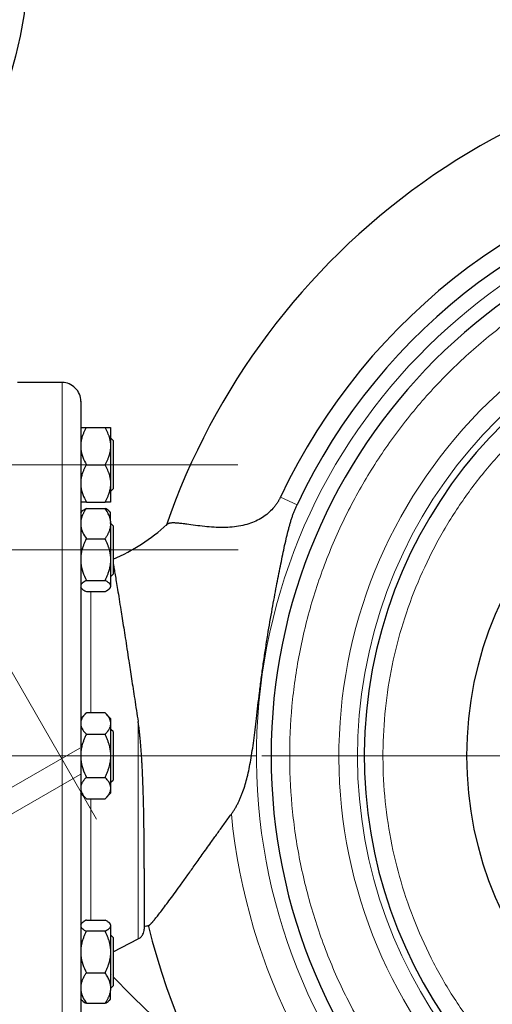
# Model space of a CAD drawing. Units: millimetres. Extents: x 0 to 420, y 0 to 297.
# Drawn here: x 93 to 101, y 77 to 94 of the extents above; entities that cross this region are included whole.
import ezdxf

# ---------------------------------------------------------------- set-up
doc = ezdxf.new("R2010")
doc.units = ezdxf.units.MM
doc.linetypes.add('CENTERX2', pattern=[20.32, 12.7, -2.54, 2.54, -2.54])
doc.styles.add('SLDTEXTSTYLE0', font='TXT', dxfattribs={"width": 0.605})
doc.dimstyles.new('SLDDIMSTYLE0', dxfattribs={"dimtxt": 3.5, "dimasz": 3.5, "dimexe": 0, "dimexo": 0.0625, "dimgap": 0.875, "dimtad": 1, "dimlfac": 15, "dimrnd": 1e-09, "dimzin": 12, "dimdsep": 46, "dimtxsty": 'SLDTEXTSTYLE0', "dimsah": 1, "dimcen": 0.09, "dimadec": 0, "dimazin": 3, "dimtfac": 1, "dimtdec": 3, "dimtofl": 0, "dimtmove": 0, "dimatfit": 3, "dimfxl": 0, "dimfrac": 2, "dimtolj": 1, "dimtzin": 12, "dimarcsym": 0})

# ---------------------------------------------------------------- blocks, each defined once
blk = doc.blocks.new('_D_12')
at = {"color": 7, "linetype": 'Continuous', "lineweight": 0}
for p, q in [((107.437, 109.952), (59.866, 109.952)), ((60.866, 109.952), (60.866, 81.285)), ((97.271, 81.285), (59.866, 81.285))]:
    blk.add_line(p, q, dxfattribs=at)
at = {"color": 7, "linetype": 'Continuous', "lineweight": 18}
for points in [[(60.866, 109.952), (60.328, 106.452), (61.405, 106.452)], [(60.866, 81.285), (61.405, 84.785), (60.328, 84.785)]]:
    blk.add_solid(points, dxfattribs=at)
at = {"color": 7, "linetype": 'Continuous', "lineweight": 18, "insert": (56.354, 91.608), "char_height": 3.5, "attachment_point": 1, "rotation": 90, "style": 'SLDTEXTSTYLE0'}
blk.add_mtext('430', dxfattribs=at)
blk = doc.blocks.new('_D_13')
at = {"color": 7, "linetype": 'Continuous', "lineweight": 0}
for p, q in [((179.204, 90.452), (179.204, 53.657)), ((69.404, 80.372), (69.404, 53.657)), ((69.404, 54.657), (179.204, 54.657))]:
    blk.add_line(p, q, dxfattribs=at)
at = {"color": 7, "linetype": 'Continuous', "lineweight": 18}
for points in [[(69.404, 54.657), (72.904, 54.119), (72.904, 55.196)], [(179.204, 54.657), (175.704, 55.196), (175.704, 54.119)]]:
    blk.add_solid(points, dxfattribs=at)
at = {"color": 7, "linetype": 'Continuous', "lineweight": 18, "insert": (118.957, 59.169), "char_height": 3.5, "attachment_point": 1, "style": 'SLDTEXTSTYLE0'}
blk.add_mtext('1647', dxfattribs=at)
blk = doc.blocks.new('SW_CENTERMARKSYMBOL_41')
at = {"color": 0, "linetype": 'Continuous', "lineweight": 18}
blk.add_line((-0.333, 0), (-10.167, 0), dxfattribs=at)

msp = doc.modelspace()

# ---------------------------------------------------------------- linework, layer by layer
at = {"color": 7, "linetype": 'Continuous', "lineweight": 25}
for p, q in [((93.8041, 87.95211), (93.00377, 87.95211)), ((94.23743, 87.15211), (94.57077, 87.15211)), ((94.71627, 86.91878), (94.68293, 86.95211)), ((94.71627, 86.91878), (94.71627, 86.48545)), ((94.67077, 86.87483), (94.67077, 86.76274)), ((94.23743, 86.48545), (94.57077, 86.48545)), ((94.67077, 86.20816), (94.67077, 86.09607)), ((94.68293, 86.01878), (94.71627, 86.05211)), ((94.23743, 85.81878), (94.57077, 85.81878)), ((94.23743, 85.70597), (94.57077, 85.70597)), ((94.15846, 85.65323), (94.1343, 85.62907)), ((94.15943, 85.6542), (94.15846, 85.65323)), ((94.64871, 85.65426), (94.6487, 85.65426)), ((94.67127, 85.6317), (94.64871, 85.65426)), ((94.67077, 85.47957), (94.67077, 85.38805)), ((94.67077, 85.43602), (94.67077, 85.45623)), ((94.71627, 85.39574), (94.68293, 85.42907)), ((94.71627, 85.39574), (94.71627, 84.65599)), ((94.23743, 85.16164), (94.57077, 85.16164)), ((94.67077, 84.85237), (94.67077, 84.72735)), ((94.68293, 84.49574), (94.71627, 84.52907)), ((94.1343, 84.29574), (94.15846, 84.27158)), ((94.23743, 84.41807), (94.57077, 84.41807)), ((94.64871, 84.27055), (94.67127, 84.2931)), ((94.67077, 84.3352), (94.67077, 84.3017)), ((94.23743, 84.21883), (94.57077, 84.21883)), ((94.23793, 82.05575), (94.13693, 81.95475)), ((94.57077, 82.05525), (94.23743, 82.05525)), ((94.67077, 81.95525), (94.57027, 82.05575)), ((94.67077, 81.95525), (94.67077, 81.89516)), ((94.67077, 81.89516), (94.67077, 81.83044)), ((94.23743, 81.67035), (94.57077, 81.67035)), ((94.71627, 81.71878), (94.68293, 81.75211)), ((94.71627, 81.71878), (94.71627, 80.85211)), ((94.67077, 81.35016), (94.67077, 81.22073)), ((94.23743, 80.90055), (94.57077, 80.90055)), ((94.67077, 80.74045), (94.67077, 80.67574)), ((94.68293, 80.81878), (94.71627, 80.85211)), ((94.1343, 80.61878), (94.23793, 80.51515)), ((94.57027, 80.51515), (94.67127, 80.61615)), ((94.23743, 80.51565), (94.57077, 80.51565)), ((94.15943, 78.30029), (94.1343, 78.27516)), ((94.23743, 78.35206), (94.57077, 78.35206)), ((94.67127, 78.27779), (94.6487, 78.30035)), ((94.57077, 78.15282), (94.23743, 78.15282)), ((94.67077, 78.26919), (94.67077, 78.23569)), ((94.67077, 78.23569), (94.67077, 77.84355)), ((94.71627, 78.04183), (94.68293, 78.07516)), ((94.71627, 77.78363), (95.16236, 78.01344)), ((94.67077, 77.84355), (94.67077, 77.71853)), ((94.71627, 77.9149), (94.71627, 77.17516)), ((94.23743, 77.40925), (94.57077, 77.40925)), ((94.67077, 77.18285), (94.67077, 77.09133)), ((94.68293, 77.14183), (94.71627, 77.17516)), ((94.1343, 76.94183), (94.15943, 76.91669)), ((94.23743, 76.86492), (94.57077, 76.86492)), ((94.6487, 76.91663), (94.67127, 76.93919))]:
    msp.add_line(p, q, dxfattribs=at)
at = {"color": 8, "linetype": 'Continuous', "lineweight": 18}
for p, q in [((93.8041, 87.95211), (93.8041, 74.61878)), ((97.70638, 85.9083), (98.00146, 85.76955)), ((94.31811, 84.21883), (94.31811, 82.05525)), ((95.16236, 81.89591), (95.16236, 78.01344)), ((94.31811, 80.51565), (94.31811, 78.35206)), ((94.67982, 77.3796), (94.67077, 77.38916))]:
    msp.add_line(p, q, dxfattribs=at)
at = {"color": 7, "linetype": 'CENTERX2', "lineweight": 18}
for p, q in [((88.41081, 86.48545), (96.94485, 86.48545)), ((94.42119, 80.15174), (91.15965, 85.80088)), ((96.94908, 84.9624), (88.40631, 84.9624)), ((88.41081, 81.28545), (97.16236, 81.28545)), ((94.1194, 81.42527), (89.67996, 78.86216)), ((89.6862, 78.38877), (94.12364, 80.95073))]:
    msp.add_line(p, q, dxfattribs=at)
at = {"color": 7, "linetype": 'Continuous', "lineweight": 25}
for centre, radius in [((85.87077, 95.61878), 7.33333), ((107.53743, 81.28545), 6.5)]:
    msp.add_circle(centre, radius, dxfattribs=at)
for centre, radius, start, end in [((107.53743, 81.28545), 10.86372, 42.205446, 154.815663), ((107.53743, 81.28545), 10.53764, 42.205446, 154.815663), ((107.53743, 81.28545), 10, 90, 270), ((107.53743, 81.28545), 8.33333, 90, 248.793491), ((93.35999, 87.95211), 3.43333, 293.268037, 312.437562), ((107.53743, 81.28545), 12.56666, 193.934899, 357.675885), ((107.53743, 81.28545), 12.56667, 193.936039, 357.675893), ((93.35999, 87.95211), 9.9, 281.128386, 281.588304)]:
    msp.add_arc(centre, radius, start, end, dxfattribs=at)
at = {"color": 8, "linetype": 'Continuous', "lineweight": 18}
for radius, start, end in [(10.26031, 90, 357.206785), (8.45445, 90, 249.848214), (10.75906, 185.548876, 357.336364)]:
    msp.add_arc((107.53743, 81.28545), radius, start, end, dxfattribs=at)
at = {"color": 7, "linetype": 'Continuous', "lineweight": 25}
for points, knots in [([(107.53743, 93.85211), (104.92461, 93.85211), (102.37663, 93.03763), (98.1199, 90.00656), (96.51677, 87.86517), (95.6621, 85.39609)], [0, 0, 0, 0, 0.5, 0.5, 1, 1, 1, 1]), ([(94.13743, 87.61878), (94.13743, 87.62013), (94.13726, 87.66253), (94.11974, 87.74964), (94.04615, 87.86174), (93.93539, 87.93138), (93.84695, 87.95822), (93.8046, 87.95157), (93.80283, 87.95129)], [0, 0, 0, 0, 0.00775679, 0.24383266, 0.49872314, 0.75361362, 0.98968949, 1, 1, 1, 1]), ([(94.13743, 87.61687), (94.13743, 87.6175), (94.13743, 87.62742), (94.13743, 87.5902), (94.13743, 87.50082), (94.13743, 87.34543), (94.13743, 87.13395), (94.13743, 86.86615), (94.13743, 86.54518), (94.13743, 86.17395), (94.13743, 85.75604), (94.13743, 85.29544), (94.13743, 84.79655), (94.13743, 84.26413), (94.13743, 83.70326), (94.13743, 83.1193), (94.13743, 82.51784), (94.13743, 81.9046), (94.13743, 81.49183), (94.13743, 81.28545)], [0, 0, 0, 0, 0.00421577, 0.06645228, 0.1286888, 0.19092531, 0.25316183, 0.31539834, 0.37763486, 0.43987137, 0.50210788, 0.5643444, 0.62658091, 0.68881743, 0.75105394, 0.81329046, 0.87552697, 0.93776349, 1, 1, 1, 1]), ([(94.23743, 87.15211), (94.23281, 87.14398), (94.22367, 87.1279), (94.21092, 87.1037), (94.19909, 87.07976), (94.18822, 87.05601), (94.17831, 87.03243), (94.16807, 87.00554), (94.15801, 86.97533), (94.14891, 86.94176), (94.1418, 86.90833), (94.13889, 86.88597), (94.13743, 86.87483)], [0, 0, 0, 0, 0.09305333, 0.18403442, 0.2731085, 0.36045776, 0.44628195, 0.53079846, 0.65119347, 0.7689029, 0.88484336, 1, 1, 1, 1]), ([(94.13743, 87.15211), (94.14289, 87.15211), (94.15525, 87.15211), (94.18985, 87.15211), (94.21217, 87.15211), (94.23743, 87.15211)], [0, 0, 0, 0, 0.5, 0.5, 1, 1, 1, 1]), ([(94.67077, 86.87483), (94.66998, 86.88126), (94.6684, 86.89414), (94.66513, 86.91339), (94.6612, 86.93264), (94.65654, 86.95192), (94.65117, 86.97127), (94.64509, 86.99072), (94.63514, 87.01942), (94.61975, 87.05744), (94.59723, 87.10484), (94.57971, 87.13614), (94.57077, 87.15211)], [0, 0, 0, 0, 0.06643481, 0.13298416, 0.19984416, 0.26720503, 0.33524984, 0.40415348, 0.47408186, 0.64288918, 0.81770161, 1, 1, 1, 1]), ([(94.57077, 87.15211), (94.57535, 87.15211), (94.58442, 87.15211), (94.59707, 87.1521), (94.60883, 87.1521), (94.61963, 87.1521), (94.62949, 87.1521), (94.63978, 87.1521), (94.64993, 87.15209), (94.65916, 87.15208), (94.66635, 87.1521), (94.6693, 87.15211), (94.67077, 87.15211)], [0, 0, 0, 0, 0.092291836, 0.182543943, 0.270917238, 0.357589087, 0.442753778, 0.526622708, 0.648125183, 0.766884689, 0.883839759, 1, 1, 1, 1]), ([(94.67077, 87.15211), (94.67077, 87.14291), (94.67077, 87.11316), (94.67077, 87.01786), (94.67077, 86.95237), (94.67077, 86.87483)], [0, 0, 0, 0, 0.5, 0.5, 1, 1, 1, 1]), ([(94.13743, 86.76274), (94.14289, 86.71381), (94.15525, 86.66652), (94.18985, 86.5743), (94.21217, 86.52921), (94.23743, 86.48545)], [0, 0, 0, 0, 0.5, 0.5, 1, 1, 1, 1]), ([(94.57077, 86.48545), (94.57535, 86.49351), (94.58442, 86.50946), (94.59707, 86.53346), (94.60883, 86.5572), (94.61963, 86.58075), (94.62949, 86.60415), (94.63978, 86.63101), (94.64993, 86.66133), (94.65916, 86.69519), (94.66635, 86.72892), (94.6693, 86.75149), (94.67077, 86.76274)], [0, 0, 0, 0, 0.09229184, 0.18254394, 0.27091724, 0.35758909, 0.44275378, 0.52662271, 0.64812518, 0.76688469, 0.88383976, 1, 1, 1, 1]), ([(94.23743, 86.48545), (94.23281, 86.47732), (94.22367, 86.46124), (94.21092, 86.43704), (94.19909, 86.4131), (94.18822, 86.38936), (94.17831, 86.36577), (94.16807, 86.33888), (94.15801, 86.30869), (94.14891, 86.27512), (94.1418, 86.24168), (94.13889, 86.21931), (94.13743, 86.20816)], [0, 0, 0, 0, 0.09305333, 0.18403443, 0.2731085, 0.36045776, 0.44628195, 0.53079846, 0.65119347, 0.7689029, 0.88484336, 1, 1, 1, 1]), ([(94.67077, 86.20816), (94.66998, 86.21459), (94.6684, 86.22747), (94.66513, 86.24674), (94.6612, 86.266), (94.65654, 86.28528), (94.65117, 86.30463), (94.64509, 86.32407), (94.63514, 86.35276), (94.61975, 86.39079), (94.59723, 86.43818), (94.57971, 86.46947), (94.57077, 86.48545)], [0, 0, 0, 0, 0.06643481, 0.13298416, 0.19984416, 0.26720503, 0.33524984, 0.40415348, 0.47408186, 0.64288918, 0.81770161, 1, 1, 1, 1]), ([(94.71627, 86.48545), (94.71627, 86.42872), (94.71627, 86.37202), (94.71627, 86.26721), (94.71627, 86.21914), (94.71627, 86.13892), (94.71627, 86.10681), (94.71627, 86.06339), (94.71627, 86.05211), (94.71627, 86.05211)], [0, 0, 0, 0, 0.25, 0.25, 0.5, 0.5, 0.75, 0.75, 1, 1, 1, 1]), ([(94.13743, 86.09607), (94.14289, 86.04714), (94.15525, 85.99986), (94.18985, 85.90763), (94.21217, 85.86254), (94.23743, 85.81878)], [0, 0, 0, 0, 0.5, 0.5, 1, 1, 1, 1]), ([(94.57077, 85.81878), (94.57535, 85.82684), (94.58442, 85.84279), (94.59707, 85.8668), (94.60883, 85.89055), (94.61963, 85.9141), (94.62949, 85.9375), (94.63978, 85.96435), (94.64993, 85.99469), (94.65916, 86.02856), (94.66635, 86.06227), (94.6693, 86.08483), (94.67077, 86.09607)], [0, 0, 0, 0, 0.09229184, 0.18254394, 0.27091724, 0.35758909, 0.44275378, 0.52662271, 0.64812518, 0.76688469, 0.88383976, 1, 1, 1, 1]), ([(94.67077, 86.09607), (94.67077, 86.01853), (94.67077, 85.95303), (94.67077, 85.85773), (94.67077, 85.82799), (94.67077, 85.81878)], [0, 0, 0, 0, 0.5, 0.5, 1, 1, 1, 1]), ([(97.70638, 85.9083), (97.70343, 85.90213), (97.69752, 85.88979), (97.68811, 85.87157), (97.67831, 85.85358), (97.66808, 85.83585), (97.65742, 85.81836), (97.63903, 85.78976), (97.61146, 85.75102), (97.55908, 85.68749), (97.48442, 85.61448), (97.38111, 85.53879), (97.2648, 85.47595), (97.13425, 85.4262), (96.99156, 85.39087), (96.8383, 85.36991), (96.67696, 85.36272), (96.51085, 85.36739), (96.34293, 85.38175), (96.1778, 85.40224), (96.05288, 85.41992), (95.9574, 85.43258), (95.90131, 85.43894), (95.85827, 85.44268), (95.82925, 85.44456), (95.8024, 85.44551), (95.77704, 85.4454), (95.75389, 85.44414), (95.73356, 85.44161), (95.71647, 85.43815), (95.70714, 85.43498), (95.70262, 85.43345)], [0, 0, 0, 0, 0.005782393, 0.011555045, 0.017323196, 0.023092099, 0.02886701, 0.034653174, 0.051892729, 0.069197218, 0.104876743, 0.141597164, 0.181717135, 0.224441448, 0.272797973, 0.326110738, 0.384706212, 0.450912242, 0.523499337, 0.604069129, 0.693810968, 0.737548649, 0.792343437, 0.81812883, 0.843830496, 0.869677016, 0.895787153, 0.924082838, 0.950875454, 0.976176589, 1, 1, 1, 1]), ([(94.23743, 85.81878), (94.23281, 85.81878), (94.22367, 85.81878), (94.21092, 85.81879), (94.19909, 85.8188), (94.18822, 85.8188), (94.17831, 85.8188), (94.16807, 85.81879), (94.15801, 85.8188), (94.14891, 85.81881), (94.1418, 85.81879), (94.13889, 85.81878), (94.13743, 85.81878)], [0, 0, 0, 0, 0.09305333, 0.18403443, 0.2731085, 0.36045776, 0.44628195, 0.53079846, 0.65119347, 0.7689029, 0.88484336, 1, 1, 1, 1]), ([(94.23743, 85.70597), (94.23281, 85.69933), (94.22367, 85.6862), (94.21092, 85.66644), (94.19909, 85.64689), (94.18822, 85.6275), (94.17831, 85.60824), (94.16807, 85.58629), (94.15801, 85.56163), (94.14891, 85.53421), (94.1418, 85.50692), (94.13889, 85.48867), (94.13743, 85.47957)], [0, 0, 0, 0, 0.09305333, 0.18403443, 0.2731085, 0.36045776, 0.44628195, 0.53079846, 0.65119347, 0.7689029, 0.88484336, 1, 1, 1, 1]), ([(94.15908, 85.6526), (94.16004, 85.65396), (94.16909, 85.66685), (94.19835, 85.68462), (94.22756, 85.70058), (94.23743, 85.70597)], [0, 0, 0, 0, 0.072618368, 0.686454871, 1, 1, 1, 1]), ([(94.67077, 85.81878), (94.66998, 85.81878), (94.6684, 85.81878), (94.66513, 85.8188), (94.6612, 85.81881), (94.65654, 85.81881), (94.65117, 85.81881), (94.64509, 85.8188), (94.63514, 85.81879), (94.61975, 85.8188), (94.59723, 85.81879), (94.57971, 85.81878), (94.57077, 85.81878)], [0, 0, 0, 0, 0.06643481, 0.13298416, 0.19984416, 0.26720503, 0.33524984, 0.40415348, 0.47408186, 0.64288918, 0.81770161, 1, 1, 1, 1]), ([(94.67077, 85.47957), (94.66998, 85.48482), (94.6684, 85.49533), (94.66513, 85.51105), (94.6612, 85.52676), (94.65654, 85.54251), (94.65117, 85.55831), (94.64509, 85.57419), (94.63514, 85.59762), (94.61975, 85.62866), (94.59723, 85.66737), (94.57971, 85.69293), (94.57077, 85.70597)], [0, 0, 0, 0, 0.06643481, 0.13298416, 0.19984416, 0.26720503, 0.33524984, 0.40415347, 0.47408186, 0.64288918, 0.81770161, 1, 1, 1, 1]), ([(94.64705, 85.6526), (94.64439, 85.65625), (94.63069, 85.67496), (94.59749, 85.69214), (94.57077, 85.70597)], [0, 0, 0, 0, 0.194925504, 1, 1, 1, 1]), ([(96.82879, 80.2451), (96.83422, 80.25262), (96.84514, 80.26776), (96.86092, 80.29102), (96.87642, 80.31485), (96.89156, 80.3393), (96.90635, 80.36435), (96.92081, 80.38999), (96.93491, 80.41624), (96.94867, 80.44309), (96.96208, 80.47053), (96.97514, 80.49857), (96.98787, 80.52721), (97.00025, 80.55644), (97.0123, 80.58628), (97.02402, 80.61671), (97.04671, 80.67848), (97.0779, 80.77436), (97.11452, 80.9099), (97.14714, 81.05502), (97.17679, 81.21284), (97.20351, 81.38053), (97.22872, 81.56206), (97.25273, 81.75367), (97.28637, 82.03883), (97.32197, 82.34428), (97.36348, 82.66927), (97.39874, 82.92518), (97.43733, 83.18522), (97.4897, 83.51426), (97.55515, 83.89296), (97.63108, 84.3024), (97.69136, 84.61182), (97.73774, 84.83959), (97.77205, 85.00173), (97.80533, 85.15071), (97.83419, 85.27045), (97.85664, 85.35684), (97.8748, 85.42267), (97.89325, 85.48511), (97.91283, 85.54645), (97.93325, 85.60525), (97.95492, 85.66236), (97.97738, 85.71703), (97.99353, 85.75225), (98.00146, 85.76955)], [0, 0, 0, 0, 0.00506651, 0.01020013, 0.01540179, 0.0206724, 0.02601286, 0.03142406, 0.03690691, 0.0424623, 0.04809111, 0.05379425, 0.0595726, 0.06542705, 0.0713585, 0.07736782, 0.08345591, 0.10771915, 0.13294968, 0.16045416, 0.18874097, 0.21971362, 0.25142821, 0.28612876, 0.3215432, 0.40187876, 0.44595212, 0.49158272, 0.53598128, 0.58266235, 0.66528106, 0.73716211, 0.80165441, 0.83145835, 0.85969558, 0.88896584, 0.91176959, 0.92436081, 0.93574018, 0.9474965, 0.95836646, 0.96931267, 0.97989451, 0.99012041, 1, 1, 1, 1]), ([(94.67077, 85.47957), (94.67077, 85.5077), (94.67077, 85.56398), (94.67077, 85.61244), (94.67077, 85.63478), (94.67077, 85.63036), (94.67077, 85.62955)], [0, 0, 0, 0, 0.31007226, 0.62014452, 0.93021679, 1, 1, 1, 1]), ([(94.13743, 85.38805), (94.14289, 85.3481), (94.15525, 85.30949), (94.18985, 85.23419), (94.21217, 85.19737), (94.23743, 85.16164)], [0, 0, 0, 0, 0.5, 0.5, 1, 1, 1, 1]), ([(94.57077, 85.16164), (94.57535, 85.16822), (94.58442, 85.18125), (94.59707, 85.20084), (94.60883, 85.22022), (94.61963, 85.23945), (94.62949, 85.25855), (94.63978, 85.28049), (94.64993, 85.30524), (94.65916, 85.33289), (94.66635, 85.36043), (94.6693, 85.37886), (94.67077, 85.38805)], [0, 0, 0, 0, 0.09229184, 0.18254394, 0.27091724, 0.35758909, 0.44275378, 0.52662271, 0.64812518, 0.76688469, 0.88383976, 1, 1, 1, 1]), ([(94.67077, 85.38805), (94.67077, 85.31447), (94.67077, 85.22781), (94.67077, 85.04371), (94.67077, 84.94637), (94.67077, 84.85237)], [0, 0, 0, 0, 0.5, 0.5, 1, 1, 1, 1]), ([(95.70262, 85.43345), (95.70051, 85.4326), (95.69632, 85.43093), (95.69066, 85.4281), (95.6855, 85.42506), (95.68083, 85.42181), (95.67811, 85.41945), (95.67675, 85.41827)], [0, 0, 0, 0, 0.20484077, 0.40725726, 0.60725292, 0.8048321, 1, 1, 1, 1]), ([(94.23743, 85.16164), (94.23281, 85.15257), (94.22367, 85.13464), (94.21092, 85.10765), (94.19909, 85.08095), (94.18822, 85.05447), (94.17832, 85.02816), (94.17008, 85.00407), (94.16329, 84.98218), (94.15613, 84.95681), (94.14868, 84.92582), (94.14172, 84.8891), (94.13886, 84.86457), (94.13743, 84.85237)], [0, 0, 0, 0, 0.09305295, 0.18403368, 0.2731074, 0.36045631, 0.44628015, 0.53079632, 0.59401723, 0.65663663, 0.77278902, 0.88692797, 1, 1, 1, 1]), ([(94.67077, 84.85237), (94.66998, 84.85954), (94.6684, 84.87391), (94.66513, 84.89539), (94.6612, 84.91687), (94.65654, 84.93838), (94.65117, 84.95996), (94.64509, 84.98164), (94.63514, 85.01365), (94.61975, 85.05606), (94.59723, 85.10892), (94.57971, 85.14382), (94.57077, 85.16164)], [0, 0, 0, 0, 0.06643481, 0.13298416, 0.19984416, 0.26720503, 0.33524984, 0.40415348, 0.47408186, 0.64288918, 0.81770161, 1, 1, 1, 1]), ([(94.13743, 84.72735), (94.14289, 84.67278), (94.15525, 84.62004), (94.18985, 84.51717), (94.21217, 84.46688), (94.23743, 84.41807)], [0, 0, 0, 0, 0.5, 0.5, 1, 1, 1, 1]), ([(94.57077, 84.41807), (94.57535, 84.42707), (94.58442, 84.44485), (94.59707, 84.47163), (94.60883, 84.49811), (94.61963, 84.52438), (94.62949, 84.55048), (94.63978, 84.58043), (94.64993, 84.61426), (94.65916, 84.65204), (94.66635, 84.68964), (94.6693, 84.71481), (94.67077, 84.72735)], [0, 0, 0, 0, 0.09229184, 0.18254394, 0.27091724, 0.35758909, 0.44275378, 0.52662271, 0.64812518, 0.76688469, 0.88383976, 1, 1, 1, 1]), ([(94.71627, 84.72758), (94.71756, 84.72012), (94.72185, 84.69547), (94.73353, 84.62726), (94.75068, 84.52589), (94.77147, 84.40136), (94.79522, 84.25677), (94.82265, 84.08744), (94.85063, 83.913), (94.87812, 83.74), (94.90429, 83.57342), (94.93254, 83.39183), (94.96289, 83.1953), (95.00006, 82.9534), (95.04575, 82.6551), (95.10138, 82.29085), (95.14155, 82.03065), (95.16236, 81.89591)], [0, 0, 0, 0, 0.03000356, 0.09913345, 0.1695772, 0.23568141, 0.30366661, 0.3734919, 0.44511249, 0.49674583, 0.55018052, 0.60538686, 0.66233322, 0.72098605, 0.80696785, 0.90004453, 1, 1, 1, 1]), ([(94.71627, 84.65599), (94.71627, 84.61588), (94.71627, 84.58376), (94.71627, 84.54035), (94.71627, 84.52907), (94.71627, 84.52907)], [0, 0, 0, 0, 0.5, 0.5, 1, 1, 1, 1]), ([(94.23743, 84.41807), (94.23281, 84.41564), (94.22367, 84.41084), (94.21092, 84.40361), (94.19909, 84.39646), (94.18822, 84.38937), (94.17831, 84.38232), (94.16807, 84.37428), (94.15801, 84.36527), (94.14891, 84.35524), (94.1418, 84.34523), (94.13889, 84.33854), (94.13743, 84.3352)], [0, 0, 0, 0, 0.09305333, 0.18403443, 0.2731085, 0.36045776, 0.44628195, 0.53079846, 0.65119347, 0.7689029, 0.88484336, 1, 1, 1, 1]), ([(94.15908, 84.27221), (94.16004, 84.27084), (94.16909, 84.25796), (94.19835, 84.24019), (94.22756, 84.22423), (94.23743, 84.21883)], [0, 0, 0, 0, 0.07261837, 0.68645487, 1, 1, 1, 1]), ([(94.67077, 84.3352), (94.66998, 84.33713), (94.6684, 84.34098), (94.66513, 84.34675), (94.6612, 84.35251), (94.65654, 84.35827), (94.65117, 84.36405), (94.64509, 84.36986), (94.63514, 84.37843), (94.61975, 84.3898), (94.59723, 84.40395), (94.57971, 84.4133), (94.57077, 84.41807)], [0, 0, 0, 0, 0.06643481, 0.13298416, 0.19984416, 0.26720503, 0.33524984, 0.40415348, 0.47408186, 0.64288918, 0.81770161, 1, 1, 1, 1]), ([(94.57077, 84.21883), (94.57535, 84.22124), (94.58442, 84.22601), (94.59707, 84.23319), (94.60883, 84.24029), (94.61963, 84.24733), (94.62949, 84.25433), (94.63978, 84.26235), (94.64993, 84.27142), (94.65916, 84.28155), (94.66635, 84.29161), (94.6693, 84.29835), (94.67077, 84.3017)], [0, 0, 0, 0, 0.09229184, 0.18254394, 0.27091724, 0.35758909, 0.44275378, 0.52662271, 0.64812518, 0.76688469, 0.88383976, 1, 1, 1, 1]), ([(94.23743, 82.05525), (94.23281, 82.05055), (94.22367, 82.04127), (94.21092, 82.02729), (94.19909, 82.01346), (94.18822, 81.99975), (94.17831, 81.98614), (94.16807, 81.97062), (94.15801, 81.95317), (94.14891, 81.93378), (94.1418, 81.91449), (94.13889, 81.90159), (94.13743, 81.89516)], [0, 0, 0, 0, 0.09305333, 0.18403443, 0.2731085, 0.36045776, 0.44628195, 0.53079846, 0.65119347, 0.7689029, 0.88484336, 1, 1, 1, 1]), ([(94.67077, 81.89516), (94.66998, 81.89887), (94.6684, 81.9063), (94.66513, 81.91741), (94.6612, 81.92852), (94.65654, 81.93965), (94.65117, 81.95082), (94.64509, 81.96206), (94.63514, 81.97863), (94.61975, 82.00058), (94.59723, 82.02795), (94.57971, 82.04602), (94.57077, 82.05525)], [0, 0, 0, 0, 0.06643481, 0.13298416, 0.19984416, 0.26720503, 0.33524984, 0.40415347, 0.47408186, 0.64288918, 0.81770161, 1, 1, 1, 1]), ([(94.13743, 81.83044), (94.14289, 81.80219), (94.15525, 81.77489), (94.18985, 81.72165), (94.21217, 81.69561), (94.23743, 81.67035)], [0, 0, 0, 0, 0.5, 0.5, 1, 1, 1, 1]), ([(94.57077, 81.67035), (94.57535, 81.675), (94.58442, 81.68421), (94.59707, 81.69806), (94.60883, 81.71177), (94.61963, 81.72536), (94.62949, 81.73887), (94.63978, 81.75438), (94.64993, 81.77188), (94.65916, 81.79143), (94.66635, 81.81091), (94.6693, 81.82394), (94.67077, 81.83044)], [0, 0, 0, 0, 0.092291836, 0.182543942, 0.270917238, 0.357589086, 0.442753778, 0.526622708, 0.648125183, 0.766884689, 0.883839759, 1, 1, 1, 1]), ([(94.67077, 81.83044), (94.67077, 81.77504), (94.67077, 81.70288), (94.67077, 81.53782), (94.67077, 81.44501), (94.67077, 81.35016)], [0, 0, 0, 0, 0.5, 0.5, 1, 1, 1, 1]), ([(95.2286, 81.20464), (95.22768, 81.21987), (95.22587, 81.24958), (95.22306, 81.29305), (95.22028, 81.3343), (95.21752, 81.37334), (95.21319, 81.43202), (95.20684, 81.5109), (95.19839, 81.60461), (95.18952, 81.68982), (95.18072, 81.76454), (95.17186, 81.83258), (95.16541, 81.87553), (95.16236, 81.89591)], [0, 0, 0, 0, 0.06609613, 0.12888991, 0.18842405, 0.24474002, 0.29787789, 0.44232196, 0.58590151, 0.70342551, 0.81178307, 0.91071689, 1, 1, 1, 1]), ([(94.23743, 81.67035), (94.23281, 81.66096), (94.22367, 81.64239), (94.21092, 81.61445), (94.19909, 81.5868), (94.18822, 81.55939), (94.17831, 81.53215), (94.16807, 81.5011), (94.15801, 81.46623), (94.14891, 81.42746), (94.1418, 81.38886), (94.13889, 81.36303), (94.13743, 81.35016)], [0, 0, 0, 0, 0.09305333, 0.18403442, 0.27310849, 0.36045776, 0.44628195, 0.53079846, 0.65119347, 0.7689029, 0.88484336, 1, 1, 1, 1]), ([(94.67077, 81.35016), (94.66998, 81.35759), (94.6684, 81.37246), (94.66513, 81.3947), (94.6612, 81.41693), (94.65654, 81.4392), (94.65117, 81.46154), (94.64509, 81.484), (94.63514, 81.51713), (94.61975, 81.56104), (94.59723, 81.61576), (94.57971, 81.6519), (94.57077, 81.67035)], [0, 0, 0, 0, 0.06643481, 0.13298416, 0.19984416, 0.26720503, 0.33524984, 0.40415348, 0.47408186, 0.64288918, 0.81770161, 1, 1, 1, 1]), ([(94.13743, 81.22073), (94.14289, 81.16424), (94.15525, 81.10964), (94.18985, 81.00314), (94.21217, 80.95108), (94.23743, 80.90055)], [0, 0, 0, 0, 0.5, 0.5, 1, 1, 1, 1]), ([(94.13743, 81.20152), (94.13743, 80.99523), (94.13743, 80.58265), (94.13743, 79.97071), (94.13743, 79.37127), (94.13743, 78.79013), (94.13743, 78.23281), (94.13743, 77.70464), (94.13743, 77.21067), (94.13743, 76.7556), (94.13743, 76.3438), (94.13743, 75.97919), (94.13743, 75.66523), (94.13743, 75.40504), (94.13743, 75.20063), (94.13743, 75.05571), (94.13743, 74.9672), (94.13743, 74.95831), (94.13743, 74.95402)], [0, 0, 0, 0, 0.06276573, 0.12553145, 0.18829718, 0.2510629, 0.31382863, 0.37659436, 0.43936008, 0.50212581, 0.56489153, 0.62765726, 0.69042299, 0.75318871, 0.81595444, 0.87872016, 0.94148589, 1, 1, 1, 1]), ([(94.57077, 80.90055), (94.57535, 80.90986), (94.58442, 80.92827), (94.59707, 80.95599), (94.60883, 80.98341), (94.61963, 81.01061), (94.62949, 81.03762), (94.63978, 81.06863), (94.64993, 81.10365), (94.65916, 81.14276), (94.66635, 81.1817), (94.6693, 81.20775), (94.67077, 81.22073)], [0, 0, 0, 0, 0.09229184, 0.18254394, 0.27091724, 0.35758909, 0.44275378, 0.52662271, 0.64812518, 0.76688469, 0.88383976, 1, 1, 1, 1]), ([(94.67077, 81.22073), (94.67077, 81.12588), (94.67077, 81.03308), (94.67077, 80.86802), (94.67077, 80.79585), (94.67077, 80.74045)], [0, 0, 0, 0, 0.5, 0.5, 1, 1, 1, 1]), ([(95.27077, 79.27134), (95.27076, 79.28279), (95.27076, 79.30573), (95.27074, 79.34075), (95.2707, 79.37627), (95.27064, 79.41233), (95.27056, 79.4489), (95.27046, 79.48598), (95.27034, 79.52356), (95.27019, 79.56163), (95.27002, 79.60018), (95.26982, 79.6392), (95.26925, 79.7386), (95.26799, 79.90631), (95.26494, 80.14506), (95.26023, 80.40035), (95.25462, 80.60895), (95.24853, 80.7909), (95.24356, 80.91505), (95.23792, 81.03531), (95.23323, 81.12526), (95.23004, 81.17997), (95.2286, 81.20464)], [0, 0, 0, 0, 0.0216116, 0.04328386, 0.06501453, 0.08680132, 0.10864193, 0.130534, 0.15247515, 0.17446297, 0.19649502, 0.21856885, 0.24068196, 0.3635309, 0.49162494, 0.61228427, 0.74677239, 0.79560566, 0.87348521, 0.92331143, 0.96541594, 1, 1, 1, 1]), ([(94.23743, 80.90055), (94.23281, 80.89585), (94.22367, 80.88657), (94.21092, 80.87261), (94.19909, 80.85879), (94.18822, 80.84508), (94.17831, 80.83146), (94.16807, 80.81594), (94.15801, 80.79851), (94.14891, 80.77913), (94.1418, 80.75981), (94.13889, 80.74689), (94.13743, 80.74045)], [0, 0, 0, 0, 0.09305333, 0.18403442, 0.2731085, 0.36045776, 0.44628195, 0.53079846, 0.65119347, 0.7689029, 0.88484336, 1, 1, 1, 1]), ([(94.67077, 80.74045), (94.66998, 80.74417), (94.6684, 80.75161), (94.66513, 80.76274), (94.6612, 80.77386), (94.65654, 80.785), (94.65117, 80.79617), (94.64509, 80.80739), (94.63514, 80.82395), (94.61975, 80.84591), (94.59723, 80.87326), (94.57971, 80.89133), (94.57077, 80.90055)], [0, 0, 0, 0, 0.06643481, 0.13298416, 0.19984416, 0.26720503, 0.33524984, 0.40415348, 0.47408186, 0.64288918, 0.81770161, 1, 1, 1, 1]), ([(94.13743, 80.67574), (94.14289, 80.64749), (94.15525, 80.62019), (94.18985, 80.56695), (94.21217, 80.54091), (94.23743, 80.51565)], [0, 0, 0, 0, 0.5, 0.5, 1, 1, 1, 1]), ([(94.57077, 80.51565), (94.57535, 80.5203), (94.58442, 80.52951), (94.59707, 80.54338), (94.60883, 80.55709), (94.61963, 80.57069), (94.62949, 80.5842), (94.63978, 80.5997), (94.64993, 80.61722), (94.65916, 80.63678), (94.66635, 80.65623), (94.6693, 80.66925), (94.67077, 80.67574)], [0, 0, 0, 0, 0.09229184, 0.18254394, 0.27091724, 0.35758909, 0.44275378, 0.52662271, 0.64812518, 0.76688469, 0.88383976, 1, 1, 1, 1]), ([(95.34868, 78.25391), (95.34957, 78.25415), (95.35135, 78.25462), (95.35452, 78.25609), (95.35804, 78.25814), (95.36196, 78.2608), (95.36627, 78.26408), (95.37096, 78.26796), (95.37603, 78.27245), (95.3815, 78.27754), (95.38734, 78.28325), (95.39358, 78.28955), (95.40019, 78.29645), (95.40719, 78.30396), (95.41456, 78.31206), (95.42232, 78.32076), (95.43045, 78.33004), (95.43896, 78.33992), (95.44784, 78.35039), (95.45709, 78.36144), (95.47959, 78.38865), (95.51913, 78.43797), (95.58186, 78.51904), (95.6534, 78.61381), (95.73538, 78.72441), (95.82817, 78.85141), (95.93425, 78.99809), (96.05192, 79.16214), (96.18319, 79.34594), (96.32623, 79.54665), (96.44565, 79.71399), (96.53493, 79.8387), (96.59065, 79.91637), (96.64792, 79.99595), (96.70674, 80.07738), (96.76707, 80.16055), (96.80812, 80.21678), (96.82879, 80.2451)], [0, 0, 0, 0, 0.01052467, 0.02105784, 0.03160013, 0.04215216, 0.05271451, 0.06328777, 0.07387253, 0.08446934, 0.09507876, 0.10570134, 0.1163376, 0.12698807, 0.13765326, 0.14833368, 0.1590298, 0.16974211, 0.18047108, 0.19121716, 0.2019808, 0.25602864, 0.31082181, 0.36640172, 0.42279945, 0.48427802, 0.5470184, 0.61497159, 0.68475516, 0.75912778, 0.83590808, 0.86214817, 0.88884356, 0.91598571, 0.94356556, 0.97157362, 1, 1, 1, 1]), ([(95.27077, 79.27134), (95.27077, 79.2601), (95.27077, 79.23762), (95.27077, 79.20447), (95.27077, 79.17175), (95.27077, 79.1395), (95.27077, 79.10772), (95.27077, 79.0764), (95.27077, 79.04555), (95.27077, 79.01517), (95.27077, 78.98525), (95.27077, 78.9558), (95.27077, 78.92682), (95.27077, 78.8983), (95.27077, 78.87025), (95.27077, 78.84266), (95.27077, 78.75706), (95.27077, 78.62427), (95.27077, 78.46881), (95.27077, 78.34571), (95.27077, 78.27915), (95.27077, 78.24567), (95.27077, 78.23113), (95.27077, 78.21882), (95.27077, 78.20876), (95.27077, 78.20092), (95.27077, 78.19536), (95.27077, 78.19188), (95.27077, 78.19145), (95.27077, 78.19123)], [0, 0, 0, 0, 0.01672219, 0.0334221, 0.05010317, 0.06676881, 0.08342249, 0.10006764, 0.11670772, 0.1333462, 0.14998653, 0.16663217, 0.18328658, 0.19995321, 0.2166355, 0.23333688, 0.25006078, 0.37502514, 0.50000268, 0.62496735, 0.74994458, 0.78127827, 0.81254456, 0.84376613, 0.87496571, 0.90616612, 0.93739015, 0.96866056, 1, 1, 1, 1]), ([(94.23743, 78.35206), (94.23281, 78.34963), (94.22367, 78.34482), (94.21092, 78.33759), (94.19909, 78.33043), (94.18822, 78.32333), (94.17832, 78.31628), (94.17008, 78.30982), (94.16329, 78.30396), (94.15613, 78.29717), (94.14868, 78.28886), (94.14172, 78.27903), (94.13886, 78.27246), (94.13743, 78.26919)], [0, 0, 0, 0, 0.09305295, 0.18403368, 0.2731074, 0.36045631, 0.44628015, 0.53079632, 0.59401723, 0.65663663, 0.77278902, 0.88692797, 1, 1, 1, 1]), ([(94.67077, 78.26919), (94.66998, 78.27111), (94.6684, 78.27496), (94.66513, 78.2807), (94.6612, 78.28645), (94.65654, 78.29221), (94.65117, 78.29799), (94.64509, 78.30381), (94.63514, 78.31239), (94.61975, 78.32375), (94.59723, 78.33793), (94.57971, 78.34728), (94.57077, 78.35206)], [0, 0, 0, 0, 0.06643481, 0.13298416, 0.19984416, 0.26720503, 0.33524984, 0.40415348, 0.47408186, 0.64288918, 0.81770161, 1, 1, 1, 1]), ([(94.13743, 78.23569), (94.13822, 78.23376), (94.13981, 78.22989), (94.14309, 78.22411), (94.14705, 78.21832), (94.15173, 78.21253), (94.15713, 78.20673), (94.16325, 78.2009), (94.17322, 78.19234), (94.1886, 78.18099), (94.21106, 78.16689), (94.22852, 78.15758), (94.23743, 78.15282)], [0, 0, 0, 0, 0.06668878, 0.13349189, 0.2006076, 0.26822819, 0.33653866, 0.40571572, 0.47592695, 0.64415548, 0.81835882, 1, 1, 1, 1]), ([(94.23743, 78.15282), (94.23281, 78.14375), (94.22367, 78.12582), (94.21092, 78.09883), (94.19909, 78.07212), (94.18822, 78.04564), (94.17831, 78.01933), (94.16807, 77.98934), (94.15801, 77.95566), (94.14891, 77.91821), (94.1418, 77.88093), (94.13889, 77.85598), (94.13743, 77.84355)], [0, 0, 0, 0, 0.09305333, 0.18403443, 0.2731085, 0.36045776, 0.44628195, 0.53079846, 0.65119347, 0.7689029, 0.88484336, 1, 1, 1, 1]), ([(94.57077, 78.15282), (94.57535, 78.15523), (94.58442, 78.16), (94.59707, 78.16716), (94.60883, 78.17425), (94.61963, 78.18129), (94.62949, 78.18828), (94.63978, 78.19631), (94.64993, 78.20537), (94.65916, 78.21548), (94.66635, 78.22558), (94.6693, 78.23233), (94.67077, 78.23569)], [0, 0, 0, 0, 0.092291836, 0.182543942, 0.270917237, 0.357589086, 0.442753778, 0.526622708, 0.648125183, 0.766884689, 0.883839759, 1, 1, 1, 1]), ([(94.67077, 77.84355), (94.66998, 77.85072), (94.6684, 77.86509), (94.66513, 77.88656), (94.6612, 77.90804), (94.65654, 77.92954), (94.65117, 77.95112), (94.64509, 77.97282), (94.63514, 78.00482), (94.61975, 78.04723), (94.59723, 78.10009), (94.57971, 78.135), (94.57077, 78.15282)], [0, 0, 0, 0, 0.06643481, 0.13298416, 0.19984416, 0.26720503, 0.33524984, 0.40415348, 0.47408186, 0.64288918, 0.81770161, 1, 1, 1, 1]), ([(95.15844, 78.01148), (95.17604, 78.02208), (95.21196, 78.04373), (95.24711, 78.09186), (95.26736, 78.14245), (95.26965, 78.17518), (95.27077, 78.19123)], [0, 0, 0, 0, 0.274501, 0.56040146, 0.78432683, 1, 1, 1, 1]), ([(94.71627, 78.04183), (94.71627, 78.04183), (94.71627, 78.03055), (94.71627, 77.98713), (94.71627, 77.95501), (94.71627, 77.9149)], [0, 0, 0, 0, 0.5, 0.5, 1, 1, 1, 1]), ([(94.13743, 77.71853), (94.14289, 77.66396), (94.15525, 77.61122), (94.18985, 77.50835), (94.21217, 77.45806), (94.23743, 77.40925)], [0, 0, 0, 0, 0.5, 0.5, 1, 1, 1, 1]), ([(94.57077, 77.40925), (94.57535, 77.41825), (94.58442, 77.43604), (94.59707, 77.4628), (94.60883, 77.48929), (94.61963, 77.51556), (94.62949, 77.54165), (94.63978, 77.57161), (94.64993, 77.60543), (94.65916, 77.6432), (94.66635, 77.68082), (94.6693, 77.70599), (94.67077, 77.71853)], [0, 0, 0, 0, 0.09229184, 0.18254394, 0.27091724, 0.35758909, 0.44275378, 0.52662271, 0.64812518, 0.76688469, 0.88383976, 1, 1, 1, 1]), ([(94.67077, 77.71853), (94.67077, 77.62453), (94.67077, 77.52718), (94.67077, 77.34309), (94.67077, 77.25643), (94.67077, 77.18285)], [0, 0, 0, 0, 0.5, 0.5, 1, 1, 1, 1]), ([(94.23743, 77.40925), (94.23281, 77.40261), (94.22367, 77.38949), (94.21092, 77.36973), (94.19909, 77.35019), (94.18822, 77.3308), (94.17831, 77.31155), (94.16807, 77.28959), (94.15801, 77.26494), (94.14891, 77.23753), (94.1418, 77.21022), (94.13889, 77.19195), (94.13743, 77.18285)], [0, 0, 0, 0, 0.09305333, 0.18403443, 0.2731085, 0.36045776, 0.44628195, 0.53079846, 0.65119347, 0.7689029, 0.88484336, 1, 1, 1, 1]), ([(94.67077, 77.18285), (94.66998, 77.1881), (94.6684, 77.19862), (94.66513, 77.21435), (94.6612, 77.23008), (94.65654, 77.24583), (94.65117, 77.26162), (94.64509, 77.2775), (94.63514, 77.30092), (94.61975, 77.33197), (94.59723, 77.37066), (94.57971, 77.39621), (94.57077, 77.40925)], [0, 0, 0, 0, 0.06643481, 0.13298416, 0.19984416, 0.26720503, 0.33524984, 0.40415348, 0.47408186, 0.64288918, 0.81770161, 1, 1, 1, 1]), ([(94.13743, 77.09133), (94.14289, 77.05138), (94.15525, 77.01277), (94.18985, 76.93747), (94.21217, 76.90065), (94.23743, 76.86492)], [0, 0, 0, 0, 0.5, 0.5, 1, 1, 1, 1]), ([(94.57077, 76.86492), (94.57535, 76.87151), (94.58442, 76.88453), (94.59707, 76.90413), (94.60883, 76.92353), (94.61963, 76.94276), (94.62949, 76.96186), (94.63978, 76.98379), (94.64993, 77.00856), (94.65916, 77.03621), (94.66635, 77.06373), (94.6693, 77.08215), (94.67077, 77.09133)], [0, 0, 0, 0, 0.09229184, 0.18254394, 0.27091724, 0.35758909, 0.44275378, 0.52662271, 0.64812518, 0.76688469, 0.88383976, 1, 1, 1, 1]), ([(94.67077, 76.94135), (94.67077, 76.94054), (94.67077, 76.93612), (94.67077, 76.95846), (94.67077, 77.00692), (94.67077, 77.06319), (94.67077, 77.09133)], [0, 0, 0, 0, 0.06978321, 0.37985548, 0.68992774, 1, 1, 1, 1]), ([(94.16104, 76.9183), (94.16362, 76.91477), (94.17729, 76.89605), (94.21049, 76.87887), (94.23743, 76.86492)], [0, 0, 0, 0, 0.18864528, 1, 1, 1, 1]), ([(94.57077, 76.86492), (94.59742, 76.87872), (94.63063, 76.89591), (94.64433, 76.91462), (94.64703, 76.9183)], [0, 0, 0, 0, 0.80291449, 1, 1, 1, 1])]:
    msp.add_open_spline(points, degree=3, knots=knots, dxfattribs=at)
at = {"color": 8, "linetype": 'Continuous', "lineweight": 18}
for points, knots in [([(107.53743, 90.95211), (107.51117, 90.95205), (107.45864, 90.95193), (107.37987, 90.95093), (107.30112, 90.94934), (107.22241, 90.94709), (107.14373, 90.94421), (107.06508, 90.94068), (106.98647, 90.93651), (106.90788, 90.9317), (106.82932, 90.92625), (106.7508, 90.92016), (106.6723, 90.91343), (106.4632, 90.89378), (106.12432, 90.85218), (105.65856, 90.77168), (105.19726, 90.66856), (104.74157, 90.54298), (104.29253, 90.39532), (103.70431, 90.16943), (102.99073, 89.83356), (102.17808, 89.34894), (101.41658, 88.7873), (100.71355, 88.15402), (100.07568, 87.45513), (99.50909, 86.69731), (99.01917, 85.88781), (98.6106, 85.03436), (98.2873, 84.1451), (98.05233, 83.22852), (97.90796, 82.29339), (97.85556, 81.34864), (97.89563, 80.40328), (98.02778, 79.46634), (98.25076, 78.54678), (98.56243, 77.65337), (98.95982, 76.79466), (99.43913, 75.97883), (99.99579, 75.21369), (100.62448, 74.50653), (101.31918, 73.86412), (102.07329, 73.29259), (102.87954, 72.79741), (103.58867, 72.45225), (104.17389, 72.21871), (104.62095, 72.0652), (105.07497, 71.93369), (105.53488, 71.82455), (105.99956, 71.73798), (106.36389, 71.68842), (106.62504, 71.6615), (106.78197, 71.64791), (106.93906, 71.63687), (107.09631, 71.62845), (107.25372, 71.6224), (107.35874, 71.62054), (107.41126, 71.6196)], [0, 0, 0, 0, 0.002606481, 0.005212114, 0.007817072, 0.010421528, 0.013025654, 0.015629624, 0.018233611, 0.020837788, 0.023442328, 0.026047404, 0.028653188, 0.031259855, 0.04688769, 0.062516684, 0.078144547, 0.093773513, 0.109401376, 0.125030343, 0.156277825, 0.187525307, 0.218772789, 0.250020271, 0.281267754, 0.312515236, 0.343762718, 0.3750102, 0.406257682, 0.437505164, 0.468752647, 0.500000129, 0.531247611, 0.562495093, 0.593742575, 0.624990058, 0.65623754, 0.687485022, 0.718732504, 0.749979986, 0.781227468, 0.812474951, 0.843722433, 0.874969915, 0.89059775, 0.906226744, 0.921854579, 0.937483573, 0.953111436, 0.968740403, 0.97395249, 0.979161869, 0.984369926, 0.989578043, 0.994787607, 1, 1, 1, 1]), ([(107.53743, 72.4979), (105.21563, 72.4979), (102.988, 73.41688), (99.69507, 76.69098), (98.76335, 78.9133), (98.73672, 83.55684), (99.64291, 85.78969), (102.89808, 89.10134), (105.11502, 90.04579), (107.43667, 90.07241)], [0, 0, 0, 0, 0.25, 0.25, 0.5, 0.5, 0.75, 0.75, 1, 1, 1, 1]), ([(107.53743, 89.28545), (107.27694, 89.2781), (106.75595, 89.26339), (105.98192, 89.14483), (105.22272, 88.95681), (104.48559, 88.69417), (103.77756, 88.36129), (103.10538, 87.96083), (102.47546, 87.49676), (101.8938, 86.97345), (101.36596, 86.39591), (100.89696, 85.76964), (100.49127, 85.10062), (100.15277, 84.39522), (99.88468, 83.66017), (99.68956, 82.90247), (99.56926, 82.12936), (99.52495, 81.3482), (99.55702, 80.56644), (99.66519, 79.79154), (99.84842, 79.03088), (100.10497, 78.29172), (100.43238, 77.58111), (100.82753, 76.90581), (101.28668, 76.2723), (101.80537, 75.68646), (102.37892, 75.1545), (103.00092, 74.67913), (103.66889, 74.27375), (104.16235, 74.01473), (104.43876, 73.91304), (104.47077, 73.90127)], [0, 0, 0, 0, 0.03554806, 0.07109612, 0.10664419, 0.14219225, 0.17774031, 0.21328837, 0.24883644, 0.2843845, 0.31993256, 0.35548062, 0.39102868, 0.42657675, 0.46212481, 0.49767287, 0.53322093, 0.568769, 0.60431706, 0.63986512, 0.67541318, 0.71096125, 0.74650931, 0.78205737, 0.81760543, 0.85315349, 0.88870156, 0.92424962, 0.95979768, 0.99534574, 1, 1, 1, 1]), ([(96.12502, 76.02566), (96.00104, 76.13127), (95.53769, 76.52598), (95.06892, 76.96743), (94.73959, 77.31638), (94.71627, 77.34109)], [0, 0, 0, 0, 0.25342811, 0.9471325, 1, 1, 1, 1])]:
    msp.add_open_spline(points, degree=3, knots=knots, dxfattribs=at)
at = {"color": 7, "linetype": 'Continuous', "lineweight": 25}
for points in [[(94.67077, 86.76274), (94.67077, 86.67599), (94.67077, 86.58074), (94.67077, 86.48545)], [(94.67077, 86.48545), (94.67077, 86.39015), (94.67077, 86.29491), (94.67077, 86.20816)], [(94.67077, 84.72735), (94.67077, 84.63811), (94.67077, 84.55617), (94.67077, 84.48878)], [(94.67077, 84.48878), (94.67077, 84.4214), (94.67077, 84.36864), (94.67077, 84.3352)], [(94.13743, 81.28545), (94.13743, 81.27146), (94.13743, 81.24348), (94.13743, 81.2155), (94.13743, 81.20152)], [(94.67077, 80.67574), (94.67077, 80.63629), (94.67077, 80.61565), (94.67077, 80.61565)]]:
    msp.add_open_spline(points, degree=3, dxfattribs=at)

# ---------------------------------------------------------------- block references
at = {"color": 7, "linetype": 'Continuous', "lineweight": 0}
msp.add_blockref('SW_CENTERMARKSYMBOL_41', (107.53743, 81.28545), dxfattribs=at)

# ---------------------------------------------------------------- dimensions: what is measured, and where the dimension line sits
at = {"color": 7, "linetype": 'Continuous', "lineweight": 18}
for base, p1, p2, angle, picture, middle in [((60.86609, 81.28545), (107.53743, 109.95211), (97.37077, 81.28545), 90, '_D_12', (60.86609, 95.61878)), ((179.2041, 54.65743), (69.4041, 80.47238), (179.2041, 90.55211), 0, '_D_13', (124.3041, 54.65743))]:
    dim = msp.add_linear_dim(base=base, p1=p1, p2=p2, angle=angle, dimstyle='SLDDIMSTYLE0', dxfattribs=at)
    dim.commit()
    dim.dimension.update_dxf_attribs({"geometry": picture, "text_midpoint": middle, "dimtype": 160})

doc.saveas('drawing.dxf')
